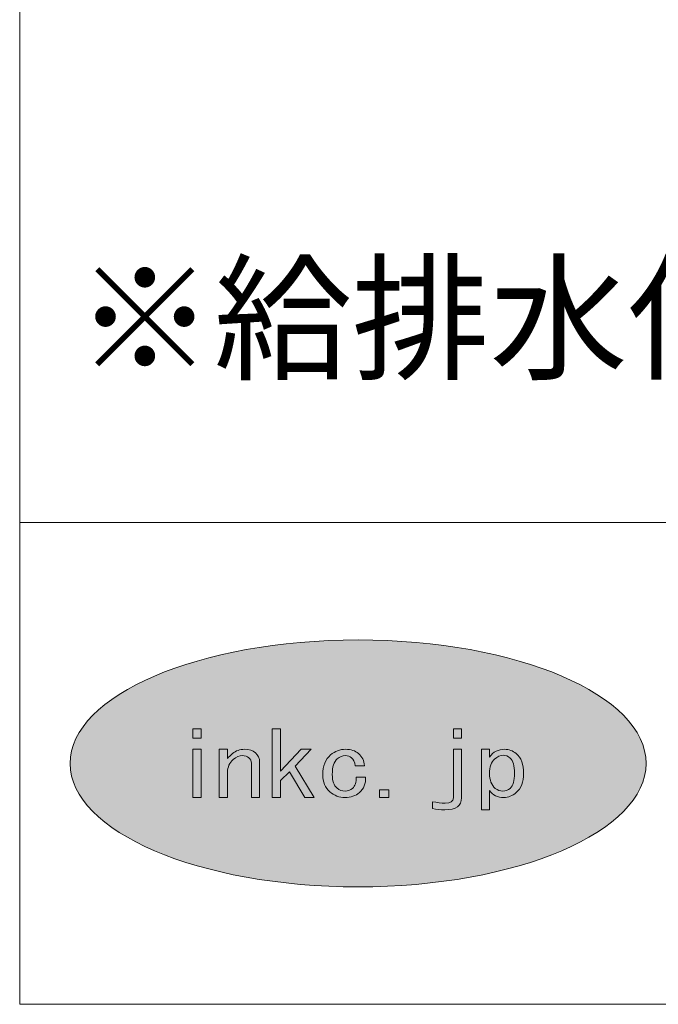
# Model space of a CAD drawing. Units: inches. Extents: x -37 to 247, y 48 to 243.
# Drawn here: x -37 to -16, y 48 to 80 of the extents above; entities that cross this region are included whole.
import ezdxf

# ---------------------------------------------------------------- set-up
doc = ezdxf.new("R2010")
doc.units = ezdxf.units.IN
doc.header["$MEASUREMENT"] = 0
doc.layers.add('レイヤー 1', color=7, linetype='Continuous')
doc.layers.add('儗僀儎乕 1', color=7, linetype='Continuous')

# ---------------------------------------------------------------- blocks, each defined once
blk = doc.blocks.new('block 7')
at = {"layer": '儗僀儎乕 1', "lineweight": 0}
for points in [[(-30.779, 56.732), (-30.779, 56.429), (-31.052, 56.429), (-31.052, 56.732), (-30.779, 56.732)], [(-27.84, 55.307), (-28.141, 55.015), (-28.141, 54.455), (-28.413, 54.455), (-28.413, 56.732), (-28.141, 56.732), (-28.141, 55.331), (-27.458, 56.055), (-27.117, 56.055), (-27.649, 55.495), (-27.021, 54.455), (-27.335, 54.455), (-27.84, 55.307)], [(-22.397, 56.429), (-22.397, 56.732), (-22.124, 56.732), (-22.124, 56.429), (-22.397, 56.429)], [(-30.779, 54.455), (-31.052, 54.455), (-31.052, 56.055), (-30.779, 56.055), (-30.779, 54.455)], [(-24.538, 54.713), (-24.538, 54.455), (-24.853, 54.455), (-24.853, 54.713), (-24.538, 54.713)]]:
    blk.add_lwpolyline(points, dxfattribs=at)
for points, knots in [([(-29.19, 55.774), (-29.245, 55.821), (-29.317, 55.844), (-29.409, 55.844), (-29.508, 55.844), (-29.608, 55.801), (-29.708, 55.716), (-29.836, 55.607), (-29.9, 55.466), (-29.9, 55.295), (-29.9, 55.295), (-29.9, 54.455), (-29.9, 54.455), (-29.9, 54.455), (-30.173, 54.455), (-30.173, 54.455), (-30.173, 54.455), (-30.173, 56.055), (-30.173, 56.055), (-30.173, 56.055), (-29.9, 56.055), (-29.9, 56.055), (-29.9, 56.055), (-29.9, 55.752), (-29.9, 55.752), (-29.854, 55.805), (-29.8, 55.859), (-29.736, 55.914), (-29.627, 56.007), (-29.491, 56.055), (-29.327, 56.055), (-29.181, 56.055), (-29.063, 56.016), (-28.971, 55.938), (-28.88, 55.859), (-28.835, 55.756), (-28.835, 55.623), (-28.835, 55.623), (-28.835, 54.455), (-28.835, 54.455), (-28.835, 54.455), (-29.108, 54.455), (-29.108, 54.455), (-29.108, 54.455), (-29.108, 55.599), (-29.108, 55.599), (-29.108, 55.669), (-29.135, 55.728), (-29.19, 55.774)], [0, 0, 0, 0, 1, 1, 1, 2, 2, 2, 3, 3, 3, 4, 4, 4, 5, 5, 5, 6, 6, 6, 7, 7, 7, 8, 8, 8, 9, 9, 9, 10, 10, 10, 11, 11, 11, 12, 12, 12, 13, 13, 13, 14, 14, 14, 15, 15, 15, 16, 16, 16, 16]), ([(-25.778, 55.774), (-25.832, 55.821), (-25.901, 55.844), (-25.983, 55.844), (-26.083, 55.844), (-26.174, 55.81), (-26.256, 55.739), (-26.365, 55.646), (-26.42, 55.471), (-26.42, 55.214), (-26.42, 55.004), (-26.37, 54.856), (-26.27, 54.77), (-26.188, 54.7), (-26.096, 54.665), (-25.997, 54.665), (-25.905, 54.665), (-25.823, 54.696), (-25.751, 54.758), (-25.66, 54.836), (-25.619, 54.96), (-25.628, 55.132), (-25.628, 55.132), (-25.314, 55.132), (-25.314, 55.132), (-25.305, 54.913), (-25.374, 54.743), (-25.518, 54.618), (-25.646, 54.509), (-25.806, 54.455), (-25.997, 54.455), (-26.188, 54.455), (-26.356, 54.517), (-26.502, 54.642), (-26.656, 54.773), (-26.734, 54.965), (-26.734, 55.214), (-26.734, 55.502), (-26.648, 55.721), (-26.475, 55.868), (-26.328, 55.992), (-26.165, 56.055), (-25.983, 56.055), (-25.801, 56.055), (-25.655, 56.007), (-25.545, 55.914), (-25.428, 55.813), (-25.364, 55.677), (-25.355, 55.506), (-25.355, 55.506), (-25.655, 55.506), (-25.655, 55.506), (-25.674, 55.63), (-25.714, 55.721), (-25.778, 55.774)], [0, 0, 0, 0, 1, 1, 1, 2, 2, 2, 3, 3, 3, 4, 4, 4, 5, 5, 5, 6, 6, 6, 7, 7, 7, 8, 8, 8, 9, 9, 9, 10, 10, 10, 11, 11, 11, 12, 12, 12, 13, 13, 13, 14, 14, 14, 15, 15, 15, 16, 16, 16, 17, 17, 17, 18, 18, 18, 18]), ([(-22.397, 56.055), (-22.397, 56.055), (-22.124, 56.055), (-22.124, 56.055), (-22.124, 56.055), (-22.124, 54.442), (-22.124, 54.442), (-22.124, 54.179), (-22.311, 54.046), (-22.684, 54.046), (-22.821, 54.046), (-22.958, 54.061), (-23.094, 54.092), (-23.094, 54.092), (-23.094, 54.314), (-23.094, 54.314), (-22.939, 54.283), (-22.798, 54.268), (-22.671, 54.268), (-22.488, 54.268), (-22.397, 54.325), (-22.397, 54.442), (-22.397, 54.442), (-22.397, 56.055), (-22.397, 56.055)], [0, 0, 0, 0, 1, 1, 1, 2, 2, 2, 3, 3, 3, 4, 4, 4, 5, 5, 5, 6, 6, 6, 7, 7, 7, 8, 8, 8, 8]), ([(-20.705, 56.055), (-20.549, 56.055), (-20.418, 56.007), (-20.308, 55.914), (-20.145, 55.774), (-20.062, 55.552), (-20.062, 55.249), (-20.062, 54.968), (-20.145, 54.758), (-20.308, 54.618), (-20.436, 54.509), (-20.572, 54.455), (-20.718, 54.455), (-20.927, 54.455), (-21.086, 54.532), (-21.195, 54.688), (-21.195, 54.688), (-21.195, 54.046), (-21.195, 54.046), (-21.195, 54.046), (-21.468, 54.046), (-21.468, 54.046), (-21.468, 54.046), (-21.468, 56.055), (-21.468, 56.055), (-21.468, 56.055), (-21.195, 56.055), (-21.195, 56.055), (-21.195, 56.055), (-21.195, 55.798), (-21.195, 55.798), (-21.068, 55.969), (-20.904, 56.055), (-20.705, 56.055)], [0, 0, 0, 0, 1, 1, 1, 2, 2, 2, 3, 3, 3, 4, 4, 4, 5, 5, 5, 6, 6, 6, 7, 7, 7, 8, 8, 8, 9, 9, 9, 10, 10, 10, 11, 11, 11, 11]), ([(-21.031, 55.728), (-21.14, 55.634), (-21.195, 55.474), (-21.195, 55.249), (-21.195, 55.03), (-21.132, 54.867), (-21.004, 54.758), (-20.931, 54.696), (-20.849, 54.665), (-20.758, 54.665), (-20.668, 54.665), (-20.586, 54.696), (-20.513, 54.758), (-20.413, 54.844), (-20.363, 55.012), (-20.363, 55.26), (-20.363, 55.51), (-20.413, 55.678), (-20.513, 55.763), (-20.586, 55.825), (-20.663, 55.856), (-20.745, 55.856), (-20.836, 55.856), (-20.931, 55.813), (-21.031, 55.728)], [0, 0, 0, 0, 1, 1, 1, 2, 2, 2, 3, 3, 3, 4, 4, 4, 5, 5, 5, 6, 6, 6, 7, 7, 7, 8, 8, 8, 8])]:
    blk.add_open_spline(points, degree=3, knots=knots, dxfattribs=at)
blk = doc.blocks.new('block 2')
at = {"layer": '儗僀儎乕 1', "true_color": 0xffffff}
h = blk.add_hatch(color=7, dxfattribs=at)
h.dxf.hatch_style = 2
edge = h.paths.add_edge_path()
edge.add_spline(control_points=[(-15.994, 55.587), (-15.994, 53.322), (-20.277, 51.486), (-25.562, 51.486), (-30.846, 51.486), (-35.129, 53.322), (-35.129, 55.587), (-35.129, 57.852), (-30.846, 59.687), (-25.562, 59.687), (-20.277, 59.687), (-15.994, 57.852), (-15.994, 55.587)], knot_values=[0, 0, 0, 0, 1, 1, 1, 2, 2, 2, 3, 3, 3, 4, 4, 4, 4], degree=3, periodic=1)
at = {"layer": '儗僀儎乕 1', "color": 7, "lineweight": 18, "true_color": 0xffffff}
for points in [[(247.061, 243.484), (-36.805, 243.484), (-36.805, 63.588), (247.061, 63.588), (247.061, 243.484)], [(-36.805, 47.586), (47.735, 47.586), (47.735, 63.588), (-36.805, 63.588), (-36.805, 47.586)]]:
    blk.add_lwpolyline(points, dxfattribs=at)
at = {"layer": '儗僀儎乕 1', "lineweight": 0}
blk.add_open_spline([(-15.994, 55.587), (-15.994, 53.322), (-20.277, 51.486), (-25.562, 51.486), (-30.846, 51.486), (-35.129, 53.322), (-35.129, 55.587), (-35.129, 57.852), (-30.846, 59.687), (-25.562, 59.687), (-20.277, 59.687), (-15.994, 57.852), (-15.994, 55.587)], degree=3, knots=[0, 0, 0, 0, 1, 1, 1, 2, 2, 2, 3, 3, 3, 4, 4, 4, 4], dxfattribs=at)
at = {"layer": '儗僀儎乕 1'}
blk.add_blockref('block 7', (0, 0), dxfattribs=at)

msp = doc.modelspace()

# ---------------------------------------------------------------- block references
at = {"layer": '儗僀儎乕 1'}
msp.add_blockref('block 2', (0, 0), dxfattribs=at)

# ---------------------------------------------------------------- texts
at = {"layer": 'レイヤー 1', "color": 250, "true_color": 0x231815, "insert": (-34.939, 68.684), "char_height": 3.35844, "attachment_point": 7}
msp.add_mtext('\\fMS PGothic|b0|i0|c0|p34;\\W1;※給排水位置は推奨位置のため、現場の状況によって異なる場合がございます。', dxfattribs=at)

doc.saveas('drawing.dxf')
